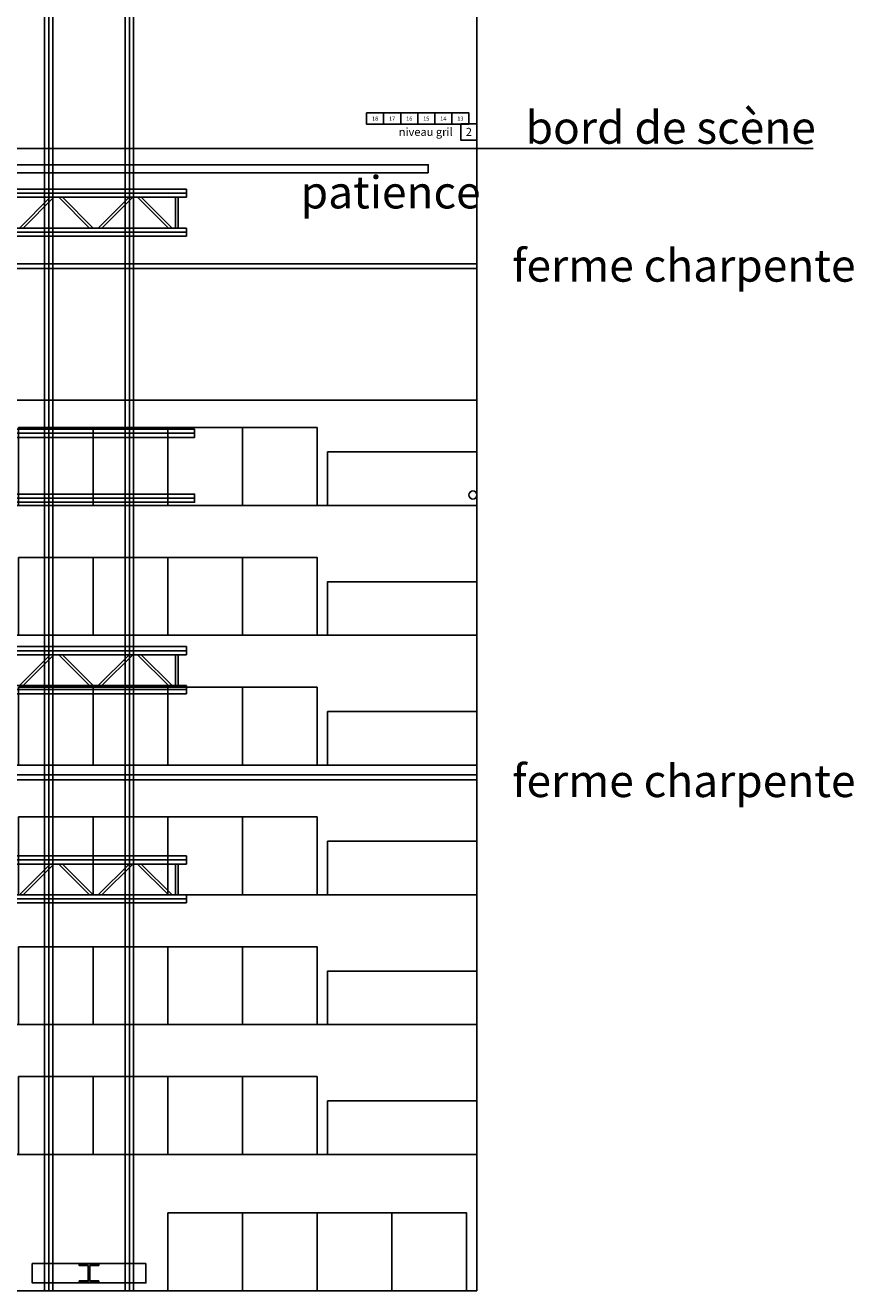
# Model space of a CAD drawing. Units: millimetres. Extents: x 213 to 4493, y 169 to 3883.
# Drawn here: x 2541 to 3051, y 1320 to 2100 of the extents above; entities that cross this region are included whole.
import ezdxf
from ezdxf.enums import TextEntityAlignment as Align

# ---------------------------------------------------------------- set-up
doc = ezdxf.new("R2010")
doc.units = ezdxf.units.MM
for name, color, linetype in [('gradin', 1, 'Continuous'), ('prises gradateurs', 3, 'Continuous'), ('prises son', 2, 'Continuous')]:
    doc.layers.add(name, color=color, linetype=linetype)
doc.styles.get("Standard").update_dxf_attribs({"font": 'Arial.ttf'})

# ---------------------------------------------------------------- blocks, each defined once
blk = doc.blocks.new('fauteuil')
blk.add_lwpolyline([(-23, 48), (23, 48), (23, 0), (-23, 0)], close=True)
blk = doc.blocks.new('pont 290 plan simplifié')
at = {"color": 253}
for p, q in [((-35, 29), (540, 29)), ((-35, 24), (-35, 29)), ((-35, 24), (540, 24)), ((-29.94, 24), (-29.94, 5)), ((-28.34, 24), (-28.34, 5)), ((-23.89, 24), (-4.89, 5)), ((-21.63, 24), (-2.63, 5)), ((19.37, 24), (0.37, 5)), ((21.64, 24), (2.64, 5)), ((24.64, 24), (43.64, 5)), ((26.9, 24), (45.9, 5)), ((67.9, 24), (48.9, 5)), ((70.16, 24), (51.16, 5)), ((73.16, 24), (92.16, 5)), ((75.42, 24), (94.42, 5)), ((116.42, 24), (97.42, 5)), ((118.69, 24), (99.69, 5)), ((121.69, 24), (140.69, 5)), ((123.95, 24), (142.95, 5)), ((164.95, 24), (145.95, 5)), ((167.21, 24), (148.21, 5)), ((170.21, 24), (189.21, 5)), ((172.47, 24), (191.47, 5)), ((213.47, 24), (194.47, 5)), ((215.74, 24), (196.74, 5)), ((218.74, 24), (237.74, 5)), ((221, 24), (240, 5)), ((262, 24), (243, 5)), ((264.26, 24), (245.26, 5)), ((267.26, 24), (286.26, 5)), ((269.53, 24), (288.53, 5)), ((310.53, 24), (291.53, 5)), ((312.79, 24), (293.79, 5)), ((315.79, 24), (334.79, 5)), ((318.05, 24), (337.05, 5)), ((359.05, 24), (340.05, 5)), ((361.31, 24), (342.31, 5)), ((364.31, 24), (383.31, 5)), ((366.58, 24), (385.58, 5)), ((407.58, 24), (388.58, 5)), ((409.84, 24), (390.84, 5)), ((412.84, 24), (431.84, 5)), ((415.1, 24), (434.1, 5)), ((456.1, 24), (437.1, 5)), ((458.36, 24), (439.36, 5)), ((461.36, 24), (480.36, 5)), ((463.63, 24), (482.63, 5)), ((504.63, 24), (485.63, 5)), ((506.89, 24), (487.89, 5)), ((509.89, 24), (528.89, 5)), ((512.15, 24), (531.15, 5)), ((533.34, 5), (533.34, 24)), ((534.94, 5), (534.94, 24)), ((540, 24), (540, 29)), ((-35, 5), (540, 5)), ((-35, 5), (-35, 0)), ((-35, 0), (540, 0)), ((540, 5), (540, 0))]:
    blk.add_line(p, q, dxfattribs=at)
for p, q in [((-35, 26.5), (540, 26.5)), ((-35, 2.5), (540, 2.5))]:
    blk.add_line(p, q)
blk = doc.blocks.new('perche')
blk.add_line((585, 0), (0, 0))
at = {"color": 253}
blk.add_lwpolyline([(0, 2.5), (585, 2.5), (585, -2.5), (0, -2.5)], close=True, dxfattribs=at)
blk = doc.blocks.new('bloc 6 prises')
for p, q in [((0, 0), (0, -7)), ((10.5, 0), (10.5, -7)), ((21, 0), (21, -7)), ((31.5, 0), (31.5, -7)), ((42, 0), (42, -7))]:
    blk.add_line(p, q)
blk.add_lwpolyline([(-10.5, 0), (52.5, 0), (52.5, -7), (-10.5, -7)], close=True)
for tag, p in [('C6', (-5.25, -3.5)), ('C5', (5.25, -3.5)), ('C4', (15.75, -3.5)), ('C3', (26.25, -3.5)), ('C2', (36.75, -3.5)), ('C1', (47.25, -3.5))]:
    blk.add_attdef(tag, text='', height=2.5).set_placement(p, align=Align.MIDDLE_CENTER)

msp = doc.modelspace()

# ---------------------------------------------------------------- linework, layer by layer
at = {"color": 253}
for p, q in [((2552.97, 2900.51), (2552.97, 1319.51)), ((2557.97, 2900.51), (2557.97, 1319.51)), ((2602.67, 2900.51), (2602.67, 1319.51)), ((2607.67, 2900.51), (2607.67, 1319.51))]:
    msp.add_line(p, q, dxfattribs=at)
for p, q in [((2555.47, 2900.51), (2555.47, 1319.51)), ((2605.17, 2900.51), (2605.17, 1319.51)), ((2819.32, 2334.51), (2819.32, 1319.51)), ((3026.43, 2023.51), (1886.32, 2023.51)), ((1886.32, 1952.51), (2819.32, 1952.51)), ((1886.32, 1949.51), (2819.32, 1949.51)), ((2819.32, 1868.51), (1869.82, 1868.51)), ((1886.32, 1637.51), (2819.32, 1637.51)), ((1886.32, 1634.51), (2819.32, 1634.51)), ((2819.32, 1319.51), (1886.32, 1319.51)), ((2555.32, 1319.51), (2605.32, 1319.51))]:
    msp.add_line(p, q)
for points in [[(2789.32, 2008.51), (1916.32, 2008.51), (1916.32, 2013.51), (2789.32, 2013.51)], [(2615.32, 1336.26), (2545.32, 1336.26), (2545.32, 1324.26), (2615.32, 1324.26)], [(2574.32, 1325.51), (2579.82, 1325.51), (2579.82, 1335.01), (2574.32, 1335.01), (2574.32, 1336.01), (2586.32, 1336.01), (2586.32, 1335.01), (2580.82, 1335.01), (2580.82, 1325.51), (2586.32, 1325.51), (2586.32, 1324.51), (2574.32, 1324.51)]]:
    msp.add_lwpolyline(points, close=True)
msp.add_circle((2816.82, 1810.01), 2.5)
at = {"layer": 'gradin'}
for p, q in [((2819.32, 1803.51), (1886.32, 1803.51)), ((2819.32, 1723.51), (1886.32, 1723.51)), ((2819.32, 1643.51), (1886.32, 1643.51)), ((2819.32, 1563.51), (1886.32, 1563.51)), ((2819.32, 1483.51), (1886.32, 1483.51)), ((2819.32, 1403.51), (2106.32, 1403.51))]:
    msp.add_line(p, q, dxfattribs=at)
for points in [[(2819.32, 1803.51), (2727.32, 1803.51), (2727.32, 1836.51), (2819.32, 1836.51)], [(2819.32, 1723.51), (2727.32, 1723.51), (2727.32, 1756.51), (2819.32, 1756.51)], [(2819.32, 1643.51), (2727.32, 1643.51), (2727.32, 1676.51), (2819.32, 1676.51)], [(2819.32, 1563.51), (2727.32, 1563.51), (2727.32, 1596.51), (2819.32, 1596.51)], [(2819.32, 1483.51), (2727.32, 1483.51), (2727.32, 1516.51), (2819.32, 1516.51)], [(2819.32, 1403.51), (2727.32, 1403.51), (2727.32, 1436.51), (2819.32, 1436.51)]]:
    msp.add_lwpolyline(points, close=True, dxfattribs=at)
at = {"layer": 'prises son'}
msp.add_lwpolyline([(2819.32, 2038.76), (2809.32, 2038.76), (2809.32, 2028.76), (2819.32, 2028.76)], close=True, dxfattribs=at)

# ---------------------------------------------------------------- block references
for name, p in [('pont 290 plan simplifié', (2100.32, 1969.51)), ('perche', (2060.32, 1848.01)), ('perche', (2060.32, 1808.01)), ('pont 290 plan simplifié', (2100.32, 1687.51)), ('pont 290 plan simplifié', (2100.32, 1558.51))]:
    msp.add_blockref(name, p)
at = {"layer": 'gradin'}
for p in [(2559.82, 1803.51), (2605.82, 1803.51), (2651.82, 1803.51), (2697.82, 1803.51), (2559.82, 1723.51), (2605.82, 1723.51), (2651.82, 1723.51), (2697.82, 1723.51), (2559.82, 1643.51), (2605.82, 1643.51), (2651.82, 1643.51), (2697.82, 1643.51), (2559.82, 1563.51), (2605.82, 1563.51), (2651.82, 1563.51), (2697.82, 1563.51), (2559.82, 1483.51), (2605.82, 1483.51), (2651.82, 1483.51), (2697.82, 1483.51), (2559.82, 1403.51), (2605.82, 1403.51), (2651.82, 1403.51), (2697.82, 1403.51), (2651.82, 1319.51), (2697.82, 1319.51), (2743.82, 1319.51), (2789.82, 1319.51)]:
    msp.add_blockref('fauteuil', p, dxfattribs=at)
at = {"layer": 'prises gradateurs'}
msp.add_blockref('bloc 6 prises', (2761.82, 2045.51), dxfattribs=at).add_auto_attribs({'C6': '18', 'C5': '17', 'C4': '16', 'C3': '15', 'C2': '14', 'C1': '13'})

# ---------------------------------------------------------------- texts
at = {"char_height": 20, "attachment_point": 1}
for s, width, insert in [('bord de scène', 245.658, (2849.32, 2046.52)), ('patience', 148.7325, (2710.71, 2006.63)), ('ferme charpente', 298.7325, (2840.96, 1961.48)), ('ferme charpente', 385.197, (2840.96, 1643.78))]:
    msp.add_mtext_dynamic_manual_height_columns(s, width=width, gutter_width=12.5, heights=[0], dxfattribs=dict(at, insert=insert))
at = {"layer": 'prises son', "char_height": 5}
for s, width, insert, attachment_point in [('niveau gril', 43.5664, (2804.32, 2033.81), 6), ('2', 3.11, (2814.32, 2033.81), 5)]:
    msp.add_mtext_dynamic_manual_height_columns(s, width=width, gutter_width=12.5, heights=[0], dxfattribs=dict(at, insert=insert, attachment_point=attachment_point))

doc.saveas('drawing.dxf')
